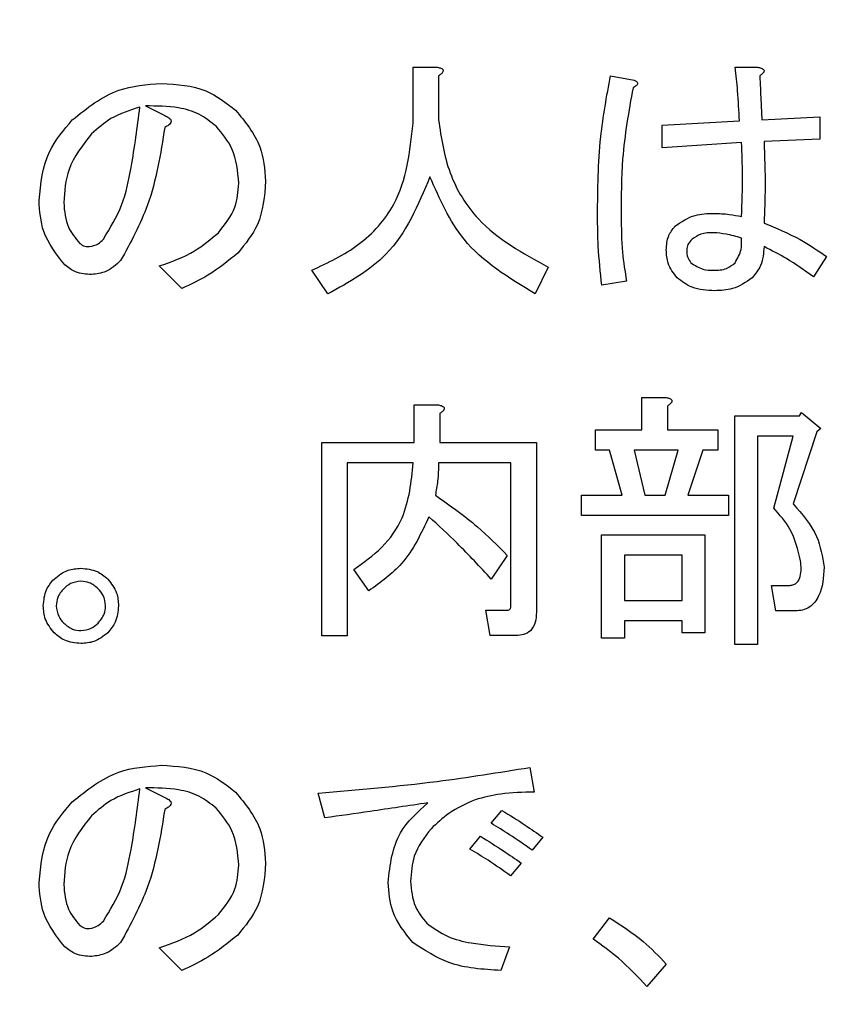
# Model space of a CAD drawing. Units: millimetres. Extents: x 9 to 586, y 15 to 411.
# Drawn here: x 309 to 312, y 291 to 295 of the extents above; entities that cross this region are included whole.
import ezdxf

# ---------------------------------------------------------------- set-up
doc = ezdxf.new("R2010")
doc.units = ezdxf.units.MM
doc.header["$PDSIZE"] = -1
doc.layers.add('SUNPOU', color=7, linetype='Continuous')
doc.styles.add('SLDTEXTSTYLE0', font='TXT', dxfattribs={"width": 0.7, "bigfont": 'bigfont'})
doc.dimstyles.new('SLDDIMSTYLE1', dxfattribs={"dimtxt": 5.457031, "dimasz": 4, "dimexe": 0, "dimexo": 0.0625, "dimgap": 1.364258, "dimtad": 3, "dimdec": 0, "dimlfac": 4, "dimrnd": 1e-09, "dimzin": 12, "dimdsep": 46, "dimtxsty": 'SLDTEXTSTYLE0', "dimblk1": 'OPEN30', "dimblk2": 'OPEN30', "dimsah": 1, "dimcen": 0.09, "dimadec": 0, "dimazin": 3, "dimtfac": 1, "dimtdec": 0, "dimtofl": 0, "dimtmove": 0, "dimatfit": 3, "dimldrblk": 'OPEN30', "dimfxl": 1, "dimfrac": 2, "dimtolj": 1, "dimtzin": 12, "dimarcsym": 0})

# ---------------------------------------------------------------- blocks, each defined once
blk = doc.blocks.new('_Open30')
at = {"color": 0, "linetype": 'ByBlock', "lineweight": -2}
for p, q in [((-1, 0.267949), (0, 0)), ((0, 0), (-1, -0.267949)), ((0, 0), (-1, 0))]:
    blk.add_line(p, q, dxfattribs=at)
blk = doc.blocks.new('_D_2')
at = {"layer": 'Defpoints', "color": 0}
for p in [(359.7543, 396.4808), (217.5895, 294.9663), (359.7543, 290.0576)]:
    blk.add_point(p, dxfattribs=at)
at = {"layer": 'SUNPOU', "color": 0, "lineweight": -2}
for p, q in [((217.5895, 295.0288), (217.5895, 396.4808)), ((221.5895, 396.4808), (355.7543, 396.4808)), ((359.7543, 290.1201), (359.7543, 396.4808))]:
    blk.add_line(p, q, dxfattribs=at)
at = {"layer": 'SUNPOU', "color": 0, "lineweight": -2, "xscale": 4, "yscale": 4, "zscale": 4, "rotation": 180}
blk.add_blockref('_Open30', (217.5895, 396.4808), dxfattribs=at)
at = {"layer": 'SUNPOU', "color": 0, "lineweight": -2, "xscale": 4, "yscale": 4, "zscale": 4}
blk.add_blockref('_Open30', (359.7543, 396.4808), dxfattribs=at)
at = {"layer": 'SUNPOU', "color": 0, "insert": (287.1504, 403.3021), "char_height": 5.45703, "attachment_point": 2, "style": 'SLDTEXTSTYLE0'}
blk.add_mtext('\\A1;569', dxfattribs=at)
blk = doc.blocks.new('_D_7')
at = {"layer": 'Defpoints', "color": 0}
for p in [(274.5984, 368.4808), (347.0168, 266.4572), (387.7547, 266.4572)]:
    blk.add_point(p, dxfattribs=at)
at = {"layer": 'SUNPOU', "color": 0, "lineweight": -2}
for p, q in [((274.6609, 368.4808), (387.7547, 368.4808)), ((387.7547, 364.4808), (387.7547, 270.4572)), ((347.0793, 266.4572), (387.7547, 266.4572))]:
    blk.add_line(p, q, dxfattribs=at)
at = {"layer": 'SUNPOU', "color": 0, "lineweight": -2, "xscale": 4, "yscale": 4, "zscale": 4}
for p, rotation in [((387.7547, 368.4808), 90.00000000000018), ((387.7547, 266.4572), 270.0000000000002)]:
    blk.add_blockref('_Open30', p, dxfattribs=dict(at, rotation=rotation))
at = {"layer": 'SUNPOU', "color": 0, "insert": (380.9334, 314.2592), "char_height": 5.45703, "attachment_point": 2, "rotation": 90, "style": 'SLDTEXTSTYLE0'}
blk.add_mtext('\\A1;408', dxfattribs=at)

msp = doc.modelspace()

# ---------------------------------------------------------------- linework, layer by layer
at = {"color": 7, "linetype": 'Continuous', "lineweight": 25}
for p, q in [((310.0516, 294.5585), (310.1439, 294.5585)), ((310.0516, 294.3468), (310.0516, 294.5585)), ((311.2719, 294.5585), (311.3574, 294.5585)), ((310.148, 294.5259), (310.148, 294.359)), ((310.7995, 294.5259), (310.8891, 294.5096)), ((309.0363, 294.4119), (309.1096, 294.3753)), ((311.3737, 294.359), (311.5936, 294.3712)), ((311.5936, 294.3712), (311.5936, 294.2857)), ((310.995, 294.3386), (311.2882, 294.3549)), ((310.995, 294.2531), (310.995, 294.3386)), ((311.2963, 294.2735), (310.995, 294.2531)), ((311.5936, 294.2857), (311.3818, 294.2775)), ((309.1748, 293.7197), (309.0893, 293.8052)), ((311.618, 293.8418), (311.5692, 293.7645)), ((309.7286, 293.6993), (309.6675, 293.7889)), ((310.5634, 293.8011), (310.5145, 293.6993)), ((310.8606, 293.7482), (310.767, 293.7319)), ((310.919, 293.3068), (311.0113, 293.3068)), ((310.919, 293.1846), (310.919, 293.3068)), ((310.0557, 293.1358), (310.0557, 293.2783)), ((310.0557, 293.2783), (310.148, 293.2783)), ((310.1521, 293.2457), (310.1521, 293.1358)), ((311.0154, 293.2742), (311.0154, 293.1846)), ((311.5162, 293.2376), (311.5244, 293.2498)), ((311.5244, 293.2498), (311.5977, 293.1887)), ((311.2707, 292.3702), (311.2707, 293.2376)), ((311.2707, 293.2376), (311.5162, 293.2376)), ((310.7425, 293.1076), (310.7425, 293.1846)), ((310.7425, 293.1846), (310.919, 293.1846)), ((311.0154, 293.1846), (311.2067, 293.1846)), ((311.2067, 293.1846), (311.2067, 293.1076)), ((311.5814, 293.1765), (311.4918, 292.9037)), ((311.5977, 293.1887), (311.5814, 293.1765)), ((309.7055, 293.1358), (310.0557, 293.1358)), ((309.7055, 292.4028), (309.7055, 293.1358)), ((310.1521, 293.1358), (310.5186, 293.1358)), ((310.5186, 293.1358), (310.5186, 292.4924)), ((311.4918, 293.1605), (311.3574, 293.1605)), ((311.3574, 293.1605), (311.3574, 292.3702)), ((311.4185, 292.8874), (311.4918, 293.1605)), ((310.7955, 293.1076), (310.7425, 293.1076)), ((310.8443, 292.9362), (310.7955, 293.1076)), ((310.8891, 293.1076), (310.9298, 292.9362)), ((311.0561, 293.1076), (310.8891, 293.1076)), ((311.0072, 292.9362), (311.0561, 293.1076)), ((311.1497, 293.1076), (311.0927, 292.9362)), ((311.2067, 293.1076), (311.1497, 293.1076)), ((310.0516, 293.0587), (309.8019, 293.0587)), ((309.8019, 293.0587), (309.8019, 292.4028)), ((310.4222, 293.0587), (310.148, 293.0587)), ((310.4222, 292.5168), (310.4222, 293.0587)), ((310.6896, 292.8592), (310.6896, 292.9362)), ((310.6896, 292.9362), (310.8443, 292.9362)), ((310.9298, 292.9362), (311.0072, 292.9362)), ((311.0927, 292.9362), (311.2475, 292.9362)), ((311.2475, 292.9362), (311.2475, 292.8592)), ((311.2475, 292.8592), (310.6896, 292.8592)), ((310.7658, 292.3946), (310.7658, 292.7856)), ((310.7658, 292.7856), (311.1579, 292.7856)), ((311.1579, 292.7856), (311.1579, 292.415)), ((310.4086, 292.7082), (310.3475, 292.6186)), ((311.0712, 292.7085), (310.8525, 292.7085)), ((310.8525, 292.7085), (310.8525, 292.5372)), ((311.0712, 292.5372), (311.0712, 292.7085)), ((309.8833, 292.5738), (309.8263, 292.6553)), ((311.4266, 292.4978), (311.4104, 292.5942)), ((311.4104, 292.5942), (311.4755, 292.5942)), ((310.8525, 292.5372), (311.0712, 292.5372)), ((310.3272, 292.5005), (310.4086, 292.5005)), ((310.3435, 292.4041), (310.3272, 292.5005)), ((311.4999, 292.4978), (311.4266, 292.4978)), ((311.0712, 292.4601), (310.8525, 292.4601)), ((310.8525, 292.4601), (310.8525, 292.3946)), ((311.0712, 292.415), (311.0712, 292.4601)), ((309.8019, 292.4028), (309.7055, 292.4028)), ((310.4412, 292.4041), (310.3435, 292.4041)), ((310.8525, 292.3946), (310.7658, 292.3946)), ((311.1579, 292.415), (311.0712, 292.415)), ((311.3574, 292.3702), (311.2707, 292.3702)), ((310.4941, 291.9044), (310.5104, 291.8107)), ((309.0363, 291.827), (309.1096, 291.7904)), ((309.7164, 291.713), (309.6919, 291.8067)), ((310.3475, 291.6926), (310.3883, 291.7415)), ((310.2661, 291.5949), (310.3068, 291.6438)), ((310.543, 291.6397), (310.5023, 291.5908)), ((310.4616, 291.542), (310.4208, 291.4931)), ((310.7344, 291.2529), (310.7955, 291.3343)), ((309.1748, 291.1348), (309.0893, 291.2203)), ((310.4168, 291.2244), (310.3842, 291.1348)), ((311.0113, 291.1592), (310.938, 291.0737))]:
    msp.add_line(p, q, dxfattribs=at)
for points, knots in [([(310.1439, 294.5585), (310.1483, 294.5575), (310.1549, 294.5561), (310.1618, 294.5522), (310.1648, 294.5487), (310.1658, 294.5451), (310.1645, 294.5412), (310.1616, 294.5371), (310.1563, 294.5317), (310.1512, 294.5282), (310.148, 294.5259)], [0, 0, 0, 0, 0.249678, 0.374414, 0.437639, 0.499533, 0.578572, 0.656984, 0.78015, 1, 1, 1, 1]), ([(311.2882, 294.3549), (311.2866, 294.393), (311.2836, 294.4611), (311.2755, 294.5288), (311.2719, 294.5585)], [0, 0, 0, 0, 0.560001, 1, 1, 1, 1]), ([(311.3574, 294.5585), (311.362, 294.5576), (311.3691, 294.5561), (311.3767, 294.5527), (311.3802, 294.5496), (311.382, 294.5468), (311.3821, 294.5433), (311.3805, 294.5389), (311.3751, 294.5326), (311.3694, 294.5286), (311.3656, 294.5259)], [0, 0, 0, 0, 0.249613, 0.3894733, 0.4449011, 0.5002296, 0.5623838, 0.6255308, 0.7501641, 1, 1, 1, 1]), ([(310.7507, 293.9966), (310.7516, 294.0962), (310.7532, 294.2741), (310.7854, 294.449), (310.7995, 294.5259)], [0, 0, 0, 0, 0.560125, 1, 1, 1, 1]), ([(311.3656, 294.5259), (311.3671, 294.4948), (311.3697, 294.4391), (311.3725, 294.3835), (311.3737, 294.359)], [0, 0, 0, 0, 0.56, 1, 1, 1, 1]), ([(308.7594, 294.359), (308.8152, 294.4037), (308.915, 294.4837), (309.0416, 294.4932), (309.0974, 294.4974)], [0, 0, 0, 0, 0.559038, 1, 1, 1, 1]), ([(309.0974, 294.4974), (309.1559, 294.4939), (309.2604, 294.4875), (309.3423, 294.4237), (309.3784, 294.3956)], [0, 0, 0, 0, 0.560282, 1, 1, 1, 1]), ([(310.8851, 294.4811), (310.8689, 294.3914), (310.8401, 294.2311), (310.8402, 294.0683), (310.8403, 293.9966)], [0, 0, 0, 0, 0.559478, 1, 1, 1, 1]), ([(310.8891, 294.5096), (310.8924, 294.5081), (310.8974, 294.5058), (310.9019, 294.5009), (310.9027, 294.4972), (310.9017, 294.4934), (310.8984, 294.4894), (310.8925, 294.4851), (310.8879, 294.4827), (310.8851, 294.4811)], [0, 0, 0, 0, 0.249672, 0.374373, 0.437338, 0.499575, 0.639843, 0.779788, 1, 1, 1, 1]), ([(309.016, 294.4078), (308.9778, 294.3958), (308.9095, 294.3744), (308.8562, 294.3269), (308.8327, 294.306)], [0, 0, 0, 0, 0.5596, 1, 1, 1, 1]), ([(308.8775, 293.907), (308.9029, 293.949), (308.9539, 294.0333), (308.9893, 294.2067), (309.0059, 294.3315), (309.016, 294.4078)], [0, 0, 0, 0, 0.27849, 0.559022, 1, 1, 1, 1]), ([(309.3051, 294.3346), (309.284, 294.3514), (309.2417, 294.385), (309.1476, 294.4114), (309.0785, 294.4117), (309.0363, 294.4119)], [0, 0, 0, 0, 0.2795622, 0.5596928, 1, 1, 1, 1]), ([(309.1096, 294.3753), (309.1149, 294.3729), (309.1229, 294.3694), (309.1307, 294.3628), (309.1336, 294.3577), (309.1346, 294.3518), (309.1311, 294.3449), (309.1225, 294.3372), (309.1148, 294.3332), (309.1096, 294.3305)], [0, 0, 0, 0, 0.249936, 0.375013, 0.437966, 0.500496, 0.624892, 0.749906, 1, 1, 1, 1]), ([(309.3784, 294.3956), (309.4148, 294.3515), (309.4799, 294.2726), (309.4886, 294.1715), (309.4924, 294.1269)], [0, 0, 0, 0, 0.559372, 1, 1, 1, 1]), ([(308.6332, 294.0536), (308.6399, 294.1179), (308.6519, 294.233), (308.7266, 294.3204), (308.7594, 294.359)], [0, 0, 0, 0, 0.55916, 1, 1, 1, 1]), ([(309.1096, 294.3305), (309.0941, 294.2304), (309.0665, 294.0524), (308.9804, 293.8946), (308.9427, 293.8255)], [0, 0, 0, 0, 0.561976, 1, 1, 1, 1]), ([(309.3906, 294.1187), (309.3866, 294.1641), (309.3794, 294.2451), (309.3278, 294.3072), (309.3051, 294.3346)], [0, 0, 0, 0, 0.5595812, 1, 1, 1, 1]), ([(309.6675, 293.7889), (309.729, 293.8177), (309.8516, 293.8753), (310.02, 294.0626), (310.0396, 294.2391), (310.0516, 294.3468)], [0, 0, 0, 0, 0.281215, 0.561575, 1, 1, 1, 1]), ([(310.148, 294.359), (310.1581, 294.2909), (310.1782, 294.1547), (310.3108, 293.9388), (310.4676, 293.8533), (310.5634, 293.8011)], [0, 0, 0, 0, 0.280629, 0.56083, 1, 1, 1, 1]), ([(308.8327, 294.306), (308.7985, 294.263), (308.7372, 294.186), (308.73, 294.0884), (308.7269, 294.0454)], [0, 0, 0, 0, 0.5589807, 1, 1, 1, 1]), ([(311.2963, 293.9925), (311.2985, 294.045), (311.3024, 294.1386), (311.2982, 294.2323), (311.2963, 294.2735)], [0, 0, 0, 0, 0.559984, 1, 1, 1, 1]), ([(311.3818, 294.2775), (311.384, 294.2198), (311.3879, 294.1166), (311.3837, 294.0135), (311.3818, 293.9681)], [0, 0, 0, 0, 0.559988, 1, 1, 1, 1]), ([(310.1154, 294.1432), (310.0702, 294.0359), (309.9891, 293.8438), (309.8084, 293.7436), (309.7286, 293.6993)], [0, 0, 0, 0, 0.55864, 1, 1, 1, 1]), ([(310.5145, 293.6993), (310.4145, 293.76), (310.2355, 293.8686), (310.1522, 294.0591), (310.1154, 294.1432)], [0, 0, 0, 0, 0.558463, 1, 1, 1, 1]), ([(309.3132, 293.9314), (309.3382, 293.9623), (309.3828, 294.0175), (309.3882, 294.0878), (309.3906, 294.1187)], [0, 0, 0, 0, 0.559143, 1, 1, 1, 1]), ([(309.4924, 294.1269), (309.4878, 294.0697), (309.4795, 293.9675), (309.415, 293.8887), (309.3865, 293.854)], [0, 0, 0, 0, 0.559744, 1, 1, 1, 1]), ([(308.7309, 293.8093), (308.6991, 293.8497), (308.6421, 293.9221), (308.6359, 294.0133), (308.6332, 294.0536)], [0, 0, 0, 0, 0.558856, 1, 1, 1, 1]), ([(308.7269, 294.0454), (308.7297, 294.0129), (308.7347, 293.9549), (308.7717, 293.9103), (308.7879, 293.8907)], [0, 0, 0, 0, 0.559546, 1, 1, 1, 1]), ([(310.767, 293.7319), (310.7615, 293.7811), (310.7517, 293.8691), (310.751, 293.9576), (310.7507, 293.9966)], [0, 0, 0, 0, 0.559939, 1, 1, 1, 1]), ([(310.8403, 293.9966), (310.8406, 293.9499), (310.8413, 293.8666), (310.8547, 293.7843), (310.8606, 293.7482)], [0, 0, 0, 0, 0.560099, 1, 1, 1, 1]), ([(311.0439, 293.9558), (311.0688, 293.9725), (311.1134, 294.0025), (311.1668, 294.004), (311.1905, 294.0047)], [0, 0, 0, 0, 0.557507, 1, 1, 1, 1]), ([(311.1905, 294.0047), (311.2104, 294.0041), (311.2461, 294.0029), (311.281, 293.9957), (311.2963, 293.9925)], [0, 0, 0, 0, 0.559916, 1, 1, 1, 1]), ([(311.0113, 293.8663), (311.0124, 293.8849), (311.0145, 293.9183), (311.0349, 293.9444), (311.0439, 293.9558)], [0, 0, 0, 0, 0.560245, 1, 1, 1, 1]), ([(311.3818, 293.9681), (311.4282, 293.9487), (311.5111, 293.9142), (311.5853, 293.864), (311.618, 293.8418)], [0, 0, 0, 0, 0.559871, 1, 1, 1, 1]), ([(309.0893, 293.8052), (309.1353, 293.8215), (309.2176, 293.8506), (309.284, 293.9067), (309.3132, 293.9314)], [0, 0, 0, 0, 0.560187, 1, 1, 1, 1]), ([(311.1905, 293.9314), (311.1738, 293.9311), (311.1442, 293.9306), (311.1197, 293.9142), (311.109, 293.907)], [0, 0, 0, 0, 0.561663, 1, 1, 1, 1]), ([(311.2963, 293.9111), (311.2769, 293.9167), (311.2422, 293.9267), (311.2063, 293.93), (311.1905, 293.9314)], [0, 0, 0, 0, 0.5603017, 1, 1, 1, 1]), ([(308.7879, 293.8907), (308.7942, 293.8865), (308.8053, 293.8789), (308.8187, 293.8786), (308.8246, 293.8785)], [0, 0, 0, 0, 0.558008, 1, 1, 1, 1]), ([(308.8246, 293.8785), (308.8359, 293.8812), (308.8562, 293.886), (308.871, 293.9006), (308.8775, 293.907)], [0, 0, 0, 0, 0.557452, 1, 1, 1, 1]), ([(311.109, 293.907), (311.103, 293.9004), (311.0922, 293.8887), (311.0897, 293.8731), (311.0887, 293.8663)], [0, 0, 0, 0, 0.560995, 1, 1, 1, 1]), ([(311.2719, 293.8174), (311.2813, 293.8336), (311.2983, 293.8628), (311.2969, 293.8962), (311.2963, 293.9111)], [0, 0, 0, 0, 0.557538, 1, 1, 1, 1]), ([(309.3865, 293.854), (309.3499, 293.8243), (309.2845, 293.7712), (309.2083, 293.7354), (309.1748, 293.7197)], [0, 0, 0, 0, 0.559457, 1, 1, 1, 1]), ([(311.052, 293.7604), (311.0386, 293.778), (311.0146, 293.8096), (311.0123, 293.8489), (311.0113, 293.8663)], [0, 0, 0, 0, 0.558558, 1, 1, 1, 1]), ([(311.0887, 293.8663), (311.0891, 293.8562), (311.0898, 293.8382), (311.1003, 293.8237), (311.1049, 293.8174)], [0, 0, 0, 0, 0.560697, 1, 1, 1, 1]), ([(311.3818, 293.8785), (311.38, 293.8538), (311.3768, 293.8096), (311.3492, 293.7754), (311.3371, 293.7604)], [0, 0, 0, 0, 0.560002, 1, 1, 1, 1]), ([(311.5692, 293.7645), (311.5357, 293.7883), (311.4761, 293.8309), (311.4106, 293.8639), (311.3818, 293.8785)], [0, 0, 0, 0, 0.559946, 1, 1, 1, 1]), ([(308.8327, 293.7726), (308.8116, 293.7739), (308.7738, 293.7761), (308.744, 293.7991), (308.7309, 293.8093)], [0, 0, 0, 0, 0.5603276, 1, 1, 1, 1]), ([(308.9427, 293.8255), (308.9249, 293.8095), (308.8932, 293.7809), (308.8512, 293.7752), (308.8327, 293.7726)], [0, 0, 0, 0, 0.56064, 1, 1, 1, 1]), ([(311.1049, 293.8174), (311.1195, 293.8077), (311.1455, 293.7902), (311.1767, 293.7893), (311.1905, 293.7889)], [0, 0, 0, 0, 0.557417, 1, 1, 1, 1]), ([(311.1905, 293.7889), (311.2075, 293.7894), (311.238, 293.7903), (311.2616, 293.8091), (311.2719, 293.8174)], [0, 0, 0, 0, 0.561636, 1, 1, 1, 1]), ([(311.1945, 293.7115), (311.165, 293.7129), (311.1124, 293.7153), (311.0704, 293.7466), (311.052, 293.7604)], [0, 0, 0, 0, 0.560689, 1, 1, 1, 1]), ([(311.3371, 293.7604), (311.3129, 293.7438), (311.2697, 293.714), (311.2176, 293.7123), (311.1945, 293.7115)], [0, 0, 0, 0, 0.557712, 1, 1, 1, 1]), ([(311.0113, 293.3068), (311.0157, 293.3058), (311.0222, 293.3044), (311.0292, 293.3005), (311.0321, 293.297), (311.0332, 293.2933), (311.0318, 293.2894), (311.029, 293.2853), (311.0236, 293.28), (311.0186, 293.2765), (311.0154, 293.2742)], [0, 0, 0, 0, 0.249678, 0.3744137, 0.4376391, 0.4995332, 0.5785722, 0.6569836, 0.7801496, 1, 1, 1, 1]), ([(310.148, 293.2783), (310.1524, 293.2773), (310.1589, 293.2759), (310.1659, 293.2719), (310.1688, 293.2685), (310.1699, 293.2648), (310.1685, 293.2609), (310.1657, 293.2568), (310.1603, 293.2515), (310.1553, 293.248), (310.1521, 293.2457)], [0, 0, 0, 0, 0.249678, 0.374414, 0.437639, 0.499533, 0.578572, 0.656984, 0.78015, 1, 1, 1, 1]), ([(309.8263, 292.6553), (309.8636, 292.6811), (309.9382, 292.7328), (310.033, 292.8698), (310.0446, 292.9871), (310.0516, 293.0587)], [0, 0, 0, 0, 0.280708, 0.561025, 1, 1, 1, 1]), ([(310.148, 293.0587), (310.1474, 293.0357), (310.1462, 292.9945), (310.139, 292.954), (310.1358, 292.9362)], [0, 0, 0, 0, 0.559936, 1, 1, 1, 1]), ([(310.1358, 292.9362), (310.1903, 292.8979), (310.2877, 292.8295), (310.3717, 292.7453), (310.4086, 292.7082)], [0, 0, 0, 0, 0.559979, 1, 1, 1, 1]), ([(311.5203, 292.6878), (311.5101, 292.7297), (311.4919, 292.8047), (311.441, 292.8621), (311.4185, 292.8874)], [0, 0, 0, 0, 0.559329, 1, 1, 1, 1]), ([(311.4918, 292.9037), (311.5264, 292.8644), (311.588, 292.7947), (311.6032, 292.7034), (311.6099, 292.6634)], [0, 0, 0, 0, 0.561799, 1, 1, 1, 1]), ([(310.1114, 292.8548), (310.0819, 292.7915), (310.0291, 292.6782), (309.9279, 292.6058), (309.8833, 292.5738)], [0, 0, 0, 0, 0.558724, 1, 1, 1, 1]), ([(310.3475, 292.6186), (310.3051, 292.6644), (310.2294, 292.7461), (310.1474, 292.8216), (310.1114, 292.8548)], [0, 0, 0, 0, 0.5600111, 1, 1, 1, 1]), ([(311.4755, 292.5942), (311.4805, 292.5945), (311.4906, 292.5951), (311.5044, 292.602), (311.5142, 292.6138), (311.5247, 292.6423), (311.5222, 292.6676), (311.5203, 292.6878)], [0, 0, 0, 0, 0.125329, 0.250592, 0.375565, 0.501009, 1, 1, 1, 1]), ([(308.6902, 292.6186), (308.7071, 292.6319), (308.7372, 292.6556), (308.7752, 292.6582), (308.792, 292.6593)], [0, 0, 0, 0, 0.558826, 1, 1, 1, 1]), ([(308.792, 292.6593), (308.8134, 292.6574), (308.8517, 292.6539), (308.8809, 292.6294), (308.8938, 292.6186)], [0, 0, 0, 0, 0.5594653, 1, 1, 1, 1]), ([(311.6099, 292.6634), (311.6074, 292.6255), (311.6043, 292.578), (311.5751, 292.5298), (311.5542, 292.5107), (311.5279, 292.4995), (311.5093, 292.4984), (311.4999, 292.4978)], [0, 0, 0, 0, 0.498988, 0.624386, 0.749484, 0.874677, 1, 1, 1, 1]), ([(308.6495, 292.5168), (308.6515, 292.5382), (308.655, 292.5764), (308.6795, 292.6057), (308.6902, 292.6186)], [0, 0, 0, 0, 0.559533, 1, 1, 1, 1]), ([(308.792, 292.6105), (308.7782, 292.6087), (308.7535, 292.6056), (308.735, 292.5892), (308.7269, 292.582)], [0, 0, 0, 0, 0.558961, 1, 1, 1, 1]), ([(308.8572, 292.582), (308.8465, 292.591), (308.8275, 292.6071), (308.8029, 292.6094), (308.792, 292.6105)], [0, 0, 0, 0, 0.559589, 1, 1, 1, 1]), ([(308.8938, 292.6186), (308.9071, 292.6018), (308.9309, 292.5716), (308.9334, 292.5336), (308.9345, 292.5168)], [0, 0, 0, 0, 0.558826, 1, 1, 1, 1]), ([(308.7269, 292.582), (308.7178, 292.5713), (308.7017, 292.5523), (308.6994, 292.5277), (308.6984, 292.5168)], [0, 0, 0, 0, 0.559589, 1, 1, 1, 1]), ([(308.8857, 292.5168), (308.8839, 292.5306), (308.8808, 292.5553), (308.8644, 292.5738), (308.8572, 292.582)], [0, 0, 0, 0, 0.5589079, 1, 1, 1, 1]), ([(308.6902, 292.415), (308.677, 292.4319), (308.6533, 292.462), (308.6507, 292.5), (308.6495, 292.5168)], [0, 0, 0, 0, 0.558887, 1, 1, 1, 1]), ([(308.6984, 292.5168), (308.7001, 292.503), (308.7033, 292.4783), (308.7196, 292.4598), (308.7269, 292.4517)], [0, 0, 0, 0, 0.558961, 1, 1, 1, 1]), ([(308.8572, 292.4517), (308.8662, 292.4623), (308.8822, 292.4813), (308.8846, 292.506), (308.8857, 292.5168)], [0, 0, 0, 0, 0.559635, 1, 1, 1, 1]), ([(308.9345, 292.5168), (308.9326, 292.4954), (308.9291, 292.4571), (308.9046, 292.4279), (308.8938, 292.415)], [0, 0, 0, 0, 0.5594653, 1, 1, 1, 1]), ([(310.4086, 292.5005), (310.4109, 292.5007), (310.4155, 292.5011), (310.4218, 292.5072), (310.422, 292.5132), (310.4222, 292.5168)], [0, 0, 0, 0, 0.280864, 0.559018, 1, 1, 1, 1]), ([(310.5186, 292.4924), (310.518, 292.4798), (310.5169, 292.4548), (310.5002, 292.422), (310.4708, 292.406), (310.4511, 292.4048), (310.4412, 292.4041)], [0, 0, 0, 0, 0.280919, 0.559774, 0.779453, 1, 1, 1, 1]), ([(308.7269, 292.4517), (308.7375, 292.4427), (308.7566, 292.4266), (308.7812, 292.4242), (308.792, 292.4231)], [0, 0, 0, 0, 0.559635, 1, 1, 1, 1]), ([(308.792, 292.4231), (308.8058, 292.4249), (308.8305, 292.428), (308.849, 292.4444), (308.8572, 292.4517)], [0, 0, 0, 0, 0.558908, 1, 1, 1, 1]), ([(308.792, 292.3743), (308.7706, 292.3763), (308.7324, 292.3798), (308.7031, 292.4042), (308.6902, 292.415)], [0, 0, 0, 0, 0.559533, 1, 1, 1, 1]), ([(308.8938, 292.415), (308.877, 292.4018), (308.8468, 292.3781), (308.8088, 292.3754), (308.792, 292.3743)], [0, 0, 0, 0, 0.558887, 1, 1, 1, 1]), ([(308.7594, 291.7741), (308.8152, 291.8188), (308.915, 291.8988), (309.0416, 291.9083), (309.0974, 291.9125)], [0, 0, 0, 0, 0.559038, 1, 1, 1, 1]), ([(309.0974, 291.9125), (309.1559, 291.909), (309.2604, 291.9026), (309.3423, 291.8388), (309.3784, 291.8107)], [0, 0, 0, 0, 0.560282, 1, 1, 1, 1]), ([(309.6919, 291.8067), (309.8423, 291.8196), (310.1109, 291.8428), (310.377, 291.8856), (310.4941, 291.9044)], [0, 0, 0, 0, 0.5599868, 1, 1, 1, 1]), ([(309.3051, 291.7497), (309.284, 291.7665), (309.2417, 291.8001), (309.1476, 291.8265), (309.0785, 291.8268), (309.0363, 291.827)], [0, 0, 0, 0, 0.279562, 0.559693, 1, 1, 1, 1]), ([(309.016, 291.823), (308.9778, 291.8109), (308.9095, 291.7895), (308.8562, 291.742), (308.8327, 291.7212)], [0, 0, 0, 0, 0.5596, 1, 1, 1, 1]), ([(308.8775, 291.3221), (308.9029, 291.3641), (308.9539, 291.4484), (308.9893, 291.6218), (309.0059, 291.7467), (309.016, 291.823)], [0, 0, 0, 0, 0.27849, 0.559022, 1, 1, 1, 1]), ([(309.1096, 291.7904), (309.1149, 291.788), (309.1229, 291.7845), (309.1307, 291.7779), (309.1336, 291.7728), (309.1346, 291.7669), (309.1311, 291.76), (309.1225, 291.7523), (309.1148, 291.7483), (309.1096, 291.7456)], [0, 0, 0, 0, 0.249936, 0.375013, 0.437966, 0.500496, 0.624892, 0.749906, 1, 1, 1, 1]), ([(309.3784, 291.8107), (309.4148, 291.7666), (309.4799, 291.6877), (309.4886, 291.5866), (309.4924, 291.542)], [0, 0, 0, 0, 0.559372, 1, 1, 1, 1]), ([(310.5104, 291.8107), (310.4679, 291.8103), (310.3921, 291.8095), (310.3187, 291.7906), (310.2865, 291.7822)], [0, 0, 0, 0, 0.560273, 1, 1, 1, 1]), ([(308.6332, 291.4687), (308.6399, 291.533), (308.6519, 291.6481), (308.7266, 291.7356), (308.7594, 291.7741)], [0, 0, 0, 0, 0.55916, 1, 1, 1, 1]), ([(310.1073, 291.77), (310.0343, 291.7592), (309.9041, 291.7399), (309.7737, 291.7212), (309.7164, 291.713)], [0, 0, 0, 0, 0.56, 1, 1, 1, 1]), ([(309.9566, 291.4687), (309.9644, 291.5357), (309.9784, 291.6557), (310.0678, 291.735), (310.1073, 291.77)], [0, 0, 0, 0, 0.558945, 1, 1, 1, 1]), ([(310.2865, 291.7822), (310.252, 291.7666), (310.1905, 291.7387), (310.1412, 291.6926), (310.1195, 291.6723)], [0, 0, 0, 0, 0.559574, 1, 1, 1, 1]), ([(308.8327, 291.7212), (308.7985, 291.6781), (308.7372, 291.6011), (308.73, 291.5035), (308.7269, 291.4605)], [0, 0, 0, 0, 0.558981, 1, 1, 1, 1]), ([(309.1096, 291.7456), (309.0941, 291.6455), (309.0665, 291.4675), (308.9804, 291.3098), (308.9427, 291.2406)], [0, 0, 0, 0, 0.561976, 1, 1, 1, 1]), ([(309.3906, 291.5338), (309.3866, 291.5792), (309.3794, 291.6602), (309.3278, 291.7223), (309.3051, 291.7497)], [0, 0, 0, 0, 0.5595812, 1, 1, 1, 1]), ([(310.3883, 291.7415), (310.4177, 291.7234), (310.4703, 291.691), (310.5208, 291.6554), (310.543, 291.6397)], [0, 0, 0, 0, 0.559953, 1, 1, 1, 1]), ([(310.5023, 291.5908), (310.474, 291.6108), (310.4235, 291.6464), (310.3708, 291.6785), (310.3475, 291.6926)], [0, 0, 0, 0, 0.560029, 1, 1, 1, 1]), ([(310.1195, 291.6723), (310.094, 291.6391), (310.0484, 291.5797), (310.0441, 291.5055), (310.0421, 291.4728)], [0, 0, 0, 0, 0.5586109, 1, 1, 1, 1]), ([(310.3068, 291.6438), (310.3361, 291.6254), (310.3884, 291.5926), (310.4392, 291.5574), (310.4616, 291.542)], [0, 0, 0, 0, 0.559978, 1, 1, 1, 1]), ([(310.4208, 291.4931), (310.3928, 291.5133), (310.3426, 291.5494), (310.2895, 291.581), (310.2661, 291.5949)], [0, 0, 0, 0, 0.560023, 1, 1, 1, 1]), ([(309.3132, 291.3465), (309.3382, 291.3774), (309.3828, 291.4326), (309.3882, 291.5029), (309.3906, 291.5338)], [0, 0, 0, 0, 0.559143, 1, 1, 1, 1]), ([(309.4924, 291.542), (309.4878, 291.4848), (309.4795, 291.3826), (309.415, 291.3038), (309.3865, 291.2692)], [0, 0, 0, 0, 0.559744, 1, 1, 1, 1]), ([(308.7309, 291.2244), (308.6991, 291.2648), (308.6421, 291.3372), (308.6359, 291.4284), (308.6332, 291.4687)], [0, 0, 0, 0, 0.558856, 1, 1, 1, 1]), ([(308.7269, 291.4605), (308.7297, 291.428), (308.7347, 291.37), (308.7717, 291.3254), (308.7879, 291.3058)], [0, 0, 0, 0, 0.559546, 1, 1, 1, 1]), ([(310.0503, 291.2406), (310.02, 291.2782), (309.9659, 291.3455), (309.9595, 291.431), (309.9566, 291.4687)], [0, 0, 0, 0, 0.559058, 1, 1, 1, 1]), ([(310.0421, 291.4728), (310.0447, 291.4395), (310.0494, 291.3801), (310.0868, 291.3342), (310.1032, 291.3139)], [0, 0, 0, 0, 0.559774, 1, 1, 1, 1]), ([(309.0893, 291.2203), (309.1353, 291.2366), (309.2176, 291.2657), (309.284, 291.3218), (309.3132, 291.3465)], [0, 0, 0, 0, 0.560187, 1, 1, 1, 1]), ([(308.7879, 291.3058), (308.7942, 291.3016), (308.8053, 291.294), (308.8187, 291.2937), (308.8246, 291.2936)], [0, 0, 0, 0, 0.558008, 1, 1, 1, 1]), ([(308.8246, 291.2936), (308.8359, 291.2963), (308.8562, 291.3012), (308.871, 291.3157), (308.8775, 291.3221)], [0, 0, 0, 0, 0.557452, 1, 1, 1, 1]), ([(310.1032, 291.3139), (310.1285, 291.2957), (310.1791, 291.259), (310.2887, 291.2332), (310.3682, 291.2277), (310.4168, 291.2244)], [0, 0, 0, 0, 0.278947, 0.559279, 1, 1, 1, 1]), ([(310.7955, 291.3343), (310.8396, 291.3062), (310.9183, 291.2561), (310.9829, 291.1888), (311.0113, 291.1592)], [0, 0, 0, 0, 0.560005, 1, 1, 1, 1]), ([(309.3865, 291.2692), (309.3499, 291.2394), (309.2845, 291.1863), (309.2083, 291.1505), (309.1748, 291.1348)], [0, 0, 0, 0, 0.559457, 1, 1, 1, 1]), ([(308.9427, 291.2406), (308.9249, 291.2246), (308.8932, 291.1961), (308.8512, 291.1903), (308.8327, 291.1877)], [0, 0, 0, 0, 0.56064, 1, 1, 1, 1]), ([(310.3842, 291.1348), (310.3163, 291.1388), (310.1954, 291.146), (310.0945, 291.2118), (310.0503, 291.2406)], [0, 0, 0, 0, 0.56186, 1, 1, 1, 1]), ([(310.938, 291.0737), (310.9032, 291.1109), (310.8411, 291.1772), (310.767, 291.2298), (310.7344, 291.2529)], [0, 0, 0, 0, 0.5599911, 1, 1, 1, 1]), ([(308.8327, 291.1877), (308.8116, 291.189), (308.7738, 291.1912), (308.744, 291.2142), (308.7309, 291.2244)], [0, 0, 0, 0, 0.5603276, 1, 1, 1, 1])]:
    msp.add_open_spline(points, degree=3, knots=knots, dxfattribs=at)

# ---------------------------------------------------------------- dimensions: what is measured, and where the dimension line sits
at = {"layer": 'SUNPOU', "color": 3}
dim = msp.add_linear_dim(base=(359.7543, 396.4808), p1=(217.5895, 294.9663), p2=(359.7543, 290.0576), dimstyle='SLDDIMSTYLE1', dxfattribs=at)
dim.commit()
dim.dimension.update_dxf_attribs({"geometry": '_D_2', "text_midpoint": (287.1504, 396.4808), "dimtype": 160})
dim = msp.add_linear_dim(base=(387.7547, 266.4572), p1=(274.5984, 368.4808), p2=(347.0168, 266.4572), angle=90, dimstyle='SLDDIMSTYLE1', dxfattribs=at)
dim.commit()
dim.dimension.update_dxf_attribs({"geometry": '_D_7', "text_midpoint": (387.7547, 314.2592), "dimtype": 160})

doc.saveas('drawing.dxf')
